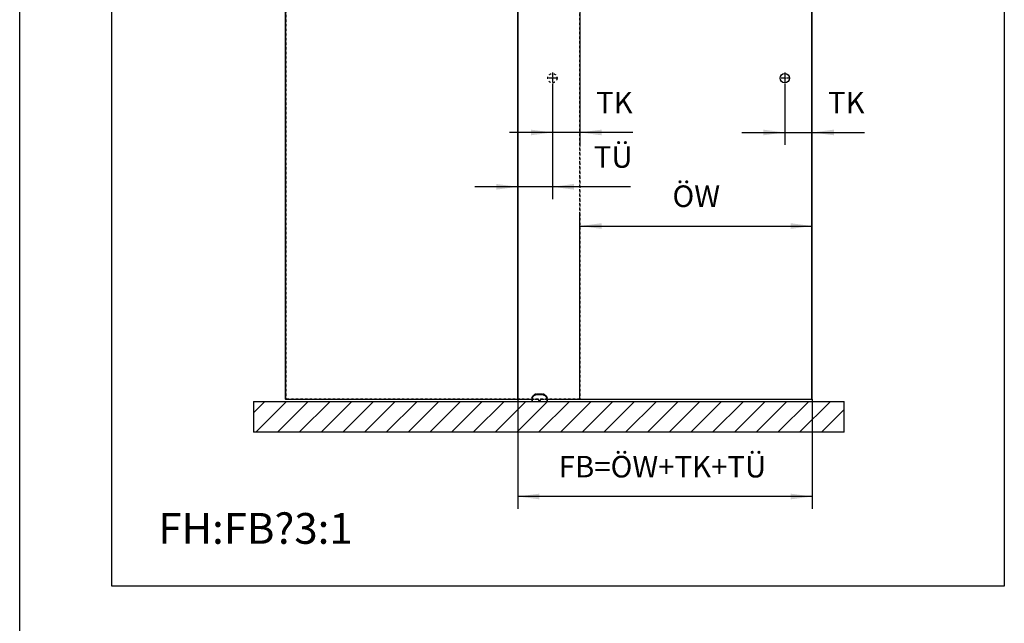
# Model space of a CAD drawing. Units: inches. Extents: x 7 to 591, y -5 to 405.
# Drawn here: x 7 to 167, y 209 to 307 of the extents above; entities that cross this region are included whole.
import ezdxf

# ---------------------------------------------------------------- set-up
doc = ezdxf.new("R2010")
doc.units = ezdxf.units.IN
doc.linetypes.add('DASHED', pattern=[15, 7, -8])
doc.linetypes.add('DOT_CENTER', pattern=[14, 12, -1, 0, -1])
doc.layers.add('1', color=7, linetype='Continuous')
doc.styles.add('CONVERTER_11', font='txt.shx', dxfattribs={"width": 0.9})
doc.dimstyles.new('ME10_DIM_10', dxfattribs={"dimtxt": 70, "dimasz": 70, "dimexe": 40, "dimexo": 0, "dimgap": 40, "dimtad": 1, "dimdsep": 46, "dimtxsty": 'CONVERTER_11', "dimsah": 1, "dimcen": 0.09, "dimclrd": 3, "dimclre": 3, "dimclrt": 4, "dimadec": 0, "dimazin": 0, "dimtfac": 1, "dimtdec": 4, "dimtix": 1, "dimtmove": 0, "dimatfit": 3, "dimfxl": 1, "dimtolj": 1, "dimtzin": 0, "dimarcsym": 0})
doc.dimstyles.new('ME10_DIM_12', dxfattribs={"dimtxt": 70, "dimasz": 70, "dimexe": 40, "dimexo": 0, "dimgap": 40, "dimtad": 1, "dimdsep": 46, "dimtxsty": 'CONVERTER_11', "dimsah": 1, "dimcen": 0.09, "dimclrd": 3, "dimclre": 3, "dimclrt": 4, "dimadec": 0, "dimazin": 0, "dimtfac": 1, "dimtdec": 4, "dimtix": 1, "dimtmove": 0, "dimatfit": 3, "dimfxl": 1, "dimtolj": 1, "dimtzin": 0, "dimarcsym": 0})
doc.dimstyles.new('ME10_DIM_13', dxfattribs={"dimtxt": 70, "dimasz": 70, "dimexe": 40, "dimexo": 0, "dimgap": 40, "dimtad": 1, "dimdsep": 46, "dimtxsty": 'CONVERTER_11', "dimsah": 1, "dimcen": 0.09, "dimclrd": 3, "dimclre": 3, "dimclrt": 4, "dimadec": 0, "dimazin": 0, "dimtfac": 1, "dimtdec": 4, "dimtix": 1, "dimtmove": 0, "dimatfit": 3, "dimfxl": 1, "dimtolj": 1, "dimtzin": 0, "dimarcsym": 0})
doc.dimstyles.new('ME10_DIM_14', dxfattribs={"dimtxt": 70, "dimasz": 70, "dimexe": 40, "dimexo": 0, "dimgap": 40, "dimtad": 1, "dimdsep": 46, "dimtxsty": 'CONVERTER_11', "dimsah": 1, "dimcen": 0.09, "dimclrd": 3, "dimclre": 3, "dimclrt": 4, "dimadec": 0, "dimazin": 0, "dimtfac": 1, "dimtdec": 4, "dimtix": 1, "dimtmove": 0, "dimatfit": 3, "dimfxl": 1, "dimtolj": 1, "dimtzin": 0, "dimarcsym": 0})
doc.dimstyles.new('ME10_DIM_15', dxfattribs={"dimtxt": 70, "dimasz": 70, "dimexe": 40, "dimexo": 0, "dimgap": 40, "dimtad": 1, "dimdsep": 46, "dimtxsty": 'CONVERTER_11', "dimsah": 1, "dimcen": 0.09, "dimclrd": 3, "dimclre": 3, "dimclrt": 4, "dimadec": 0, "dimazin": 0, "dimtfac": 1, "dimtdec": 4, "dimtix": 1, "dimtmove": 0, "dimatfit": 3, "dimfxl": 1, "dimtolj": 1, "dimtzin": 0, "dimarcsym": 0})

# ---------------------------------------------------------------- blocks, each defined once
blk = doc.blocks.new('Gewindestift_DIN_913_-_M4_x_12-_2__107', base_point=(1823.6, 4893.2))
at = {"color": 1, "linetype": 'Continuous'}
for p, q in [((1824.6, 4895.5), (1823.6, 4895)), ((1823.6, 4894.9), (1823.6, 4893.8)), ((1823.6, 4893.8), (1824.6, 4893.2)), ((1825.5, 4895), (1824.6, 4895.5)), ((1824.6, 4893.2), (1825.6, 4893.8)), ((1825.6, 4893.8), (1825.6, 4894.9))]:
    blk.add_line(p, q, dxfattribs=at)
blk = doc.blocks.new('10421-6-0860__108', base_point=(1799.6, 4891.4))
at = {"color": 1, "linetype": 'Continuous'}
for p, q in [((1799.7, 4902.9), (1799.6, 4901.8)), ((1799.6, 4901.8), (1799.6, 4901.6)), ((1799.6, 4901.6), (1799.6, 4900.8)), ((1799.6, 4900.8), (1799.6, 4891.4)), ((1799.7, 4902.9), (1799.8, 4903.3)), ((1799.8, 4903.3), (1799.7, 4902.9)), ((1799.8, 4903.4), (1800.1, 4904.4)), ((1800.1, 4904.4), (1799.8, 4903.4)), ((1799.8, 4903.3), (1799.8, 4903.4)), ((1799.8, 4903.4), (1799.8, 4903.3)), ((1800.1, 4904.4), (1800.3, 4904.9)), ((1800.3, 4904.9), (1800.1, 4904.4)), ((1800.7, 4905.8), (1800.3, 4904.9)), ((1801, 4906.4), (1800.7, 4905.8)), ((1801.4, 4907.2), (1801, 4906.4)), ((1801.4, 4907.2), (1801.9, 4907.8)), ((1801.9, 4907.8), (1801.4, 4907.2)), ((1801.9, 4907.8), (1802, 4908.1)), ((1802, 4908.1), (1801.9, 4907.8)), ((1802, 4908.1), (1802.4, 4908.5)), ((1802.4, 4908.5), (1802, 4908.1)), ((1802.9, 4909.1), (1802.4, 4908.5)), ((1803.1, 4909.3), (1802.9, 4909.1)), ((1803.9, 4910), (1803.1, 4909.3)), ((1807.2, 4912.8), (1803.9, 4910)), ((1807.3, 4912.9), (1807.2, 4912.8)), ((1807.7, 4913.1), (1807.3, 4912.9)), ((1808.2, 4913.5), (1807.7, 4913.1)), ((1808.4, 4913.7), (1808.2, 4913.5)), ((1808.4, 4913.7), (1808.9, 4913.9)), ((1808.9, 4913.9), (1808.4, 4913.7)), ((1808.9, 4913.9), (1809, 4914)), ((1809, 4914), (1808.9, 4913.9)), ((1809, 4914), (1809.8, 4914.4)), ((1809.8, 4914.4), (1809, 4914)), ((1810.6, 4914.8), (1809.8, 4914.5)), ((1809.8, 4914.4), (1809.8, 4914.5)), ((1809.8, 4914.5), (1809.8, 4914.4)), ((1810.7, 4914.8), (1810.6, 4914.8)), ((1811.3, 4915), (1810.7, 4914.8)), ((1811.6, 4915.1), (1811.3, 4915)), ((1811.6, 4915.1), (1811.7, 4915.1)), ((1811.7, 4915.1), (1811.6, 4915.1)), ((1811.7, 4915.1), (1812.3, 4915.3)), ((1812.3, 4915.3), (1811.7, 4915.1)), ((1812.3, 4915.3), (1812.5, 4915.3)), ((1812.5, 4915.3), (1812.3, 4915.3)), ((1812.5, 4915.3), (1812.9, 4915.4)), ((1812.9, 4915.4), (1812.5, 4915.3)), ((1812.9, 4915.4), (1815.2, 4915.7)), ((1815.2, 4915.7), (1815.9, 4915.8)), ((1815.9, 4915.8), (1817.5, 4916)), ((1817.5, 4916), (1818.2, 4916.1)), ((1818.2, 4916.1), (1821, 4916.3)), ((1821, 4916.3), (1821.6, 4916.3)), ((1821.6, 4916.3), (1822.8, 4916.4)), ((1822.8, 4916.4), (1824.6, 4916.4)), ((1824.6, 4916.4), (1827.5, 4916.3)), ((1827.5, 4916.3), (1828.1, 4916.3)), ((1828.1, 4916.3), (1829.8, 4916.2)), ((1829.8, 4916.2), (1830.4, 4916.1)), ((1830.4, 4916.1), (1831.6, 4916)), ((1831.6, 4916), (1833.4, 4915.8)), ((1833.4, 4915.8), (1833.9, 4915.7)), ((1833.9, 4915.7), (1836.3, 4915.4)), ((1836.3, 4915.4), (1837.4, 4915.1)), ((1836.6, 4915.3), (1836.3, 4915.4)), ((1836.9, 4915.3), (1836.6, 4915.3)), ((1837, 4915.2), (1836.9, 4915.3)), ((1837.4, 4915.1), (1837, 4915.2)), ((1837.4, 4915.1), (1837.6, 4915.1)), ((1837.6, 4915.1), (1837.4, 4915.1)), ((1837.8, 4915), (1837.6, 4915.1)), ((1838.2, 4914.9), (1837.8, 4915)), ((1838.4, 4914.8), (1838.2, 4914.9)), ((1838.6, 4914.8), (1838.4, 4914.8)), ((1838.9, 4914.6), (1838.6, 4914.8)), ((1839.3, 4914.5), (1838.9, 4914.6)), ((1839.3, 4914.5), (1838.9, 4914.6)), ((1840, 4914.1), (1839.3, 4914.5)), ((1839.4, 4914.4), (1839.3, 4914.5)), ((1839.6, 4914.3), (1839.4, 4914.4)), ((1840, 4914.1), (1839.6, 4914.3)), ((1840.3, 4913.9), (1840, 4914.1)), ((1840.1, 4914), (1840, 4914.1)), ((1840.3, 4913.9), (1840.1, 4914)), ((1840.7, 4913.7), (1840.3, 4913.9)), ((1840.9, 4913.5), (1840.7, 4913.7)), ((1841.1, 4913.4), (1840.9, 4913.5)), ((1841.3, 4913.2), (1841.1, 4913.4)), ((1841.5, 4913.1), (1841.3, 4913.2)), ((1841.7, 4913), (1841.5, 4913.1)), ((1842, 4912.8), (1841.7, 4913)), ((1845.3, 4910), (1842, 4912.8)), ((1846, 4909.3), (1845.3, 4910)), ((1846.2, 4909.1), (1846, 4909.3)), ((1846.8, 4908.5), (1846.2, 4909.1)), ((1846.8, 4908.5), (1847.1, 4908.1)), ((1847.1, 4908.1), (1846.8, 4908.5)), ((1847.1, 4908.1), (1847.3, 4907.8)), ((1847.3, 4907.8), (1847.1, 4908.1)), ((1847.3, 4907.8), (1847.7, 4907.2)), ((1847.7, 4907.2), (1847.3, 4907.8)), ((1848.2, 4906.4), (1847.7, 4907.2)), ((1848.4, 4905.8), (1848.2, 4906.4)), ((1848.8, 4904.9), (1848.4, 4905.8)), ((1848.8, 4904.9), (1849, 4904.4)), ((1849, 4904.4), (1848.8, 4904.9)), ((1849, 4904.4), (1849.3, 4903.4)), ((1849.3, 4903.4), (1849, 4904.4)), ((1849.3, 4903.4), (1849.3, 4903.3)), ((1849.3, 4903.3), (1849.3, 4903.4)), ((1849.3, 4903.3), (1849.4, 4902.9)), ((1849.4, 4902.9), (1849.3, 4903.3)), ((1849.5, 4901.8), (1849.4, 4902.9)), ((1849.5, 4901.6), (1849.5, 4901.8)), ((1849.6, 4900.8), (1849.5, 4901.6)), ((1849.6, 4900.8), (1849.6, 4891.4)), ((1823.4, 4894.6), (1823.5, 4894.8)), ((1823.4, 4894.4), (1823.4, 4894.6)), ((1823.4, 4894.4), (1823.4, 4894.4)), ((1823.4, 4894.3), (1823.4, 4894.4)), ((1823.4, 4894.1), (1823.4, 4894.3)), ((1823.5, 4894), (1823.4, 4894.1)), ((1823.5, 4894.8), (1823.6, 4895.1)), ((1823.5, 4894.8), (1823.5, 4894.8)), ((1823.5, 4893.9), (1823.5, 4894)), ((1823.6, 4893.8), (1823.5, 4893.9)), ((1823.6, 4895.1), (1823.7, 4895.1)), ((1823.6, 4893.8), (1823.6, 4893.8)), ((1823.7, 4893.6), (1823.6, 4893.8)), ((1823.7, 4895.1), (1823.8, 4895.2)), ((1823.8, 4893.5), (1823.7, 4893.6)), ((1823.8, 4895.3), (1823.9, 4895.3)), ((1823.8, 4895.2), (1823.8, 4895.3)), ((1824.1, 4893.3), (1823.8, 4893.5)), ((1823.9, 4895.3), (1824, 4895.4)), ((1824, 4895.4), (1824.1, 4895.4)), ((1824.1, 4895.4), (1824.2, 4895.5)), ((1824.2, 4893.3), (1824.1, 4893.3)), ((1824.2, 4895.5), (1824.3, 4895.5)), ((1824.2, 4893.3), (1824.2, 4893.3)), ((1824.4, 4893.2), (1824.2, 4893.3)), ((1824.3, 4895.5), (1824.6, 4895.5)), ((1824.7, 4893.2), (1824.4, 4893.2)), ((1824.6, 4895.5), (1824.8, 4895.5)), ((1824.9, 4893.3), (1824.7, 4893.2)), ((1824.8, 4895.5), (1824.9, 4895.5)), ((1824.9, 4895.5), (1825, 4895.4)), ((1825, 4893.3), (1824.9, 4893.3)), ((1825, 4895.4), (1825.1, 4895.4)), ((1825.4, 4893.6), (1825, 4893.3)), ((1825, 4893.3), (1825, 4893.3)), ((1825.1, 4895.4), (1825.2, 4895.3)), ((1825.2, 4895.3), (1825.3, 4895.3)), ((1825.3, 4895.3), (1825.4, 4895.2)), ((1825.4, 4895.2), (1825.5, 4895.1)), ((1825.5, 4893.8), (1825.4, 4893.6)), ((1825.4, 4893.6), (1825.4, 4893.6)), ((1825.5, 4895.1), (1825.6, 4894.8)), ((1825.5, 4895.1), (1825.5, 4895.1)), ((1825.6, 4893.8), (1825.5, 4893.8)), ((1825.6, 4894.8), (1825.7, 4894.6)), ((1825.6, 4894.8), (1825.6, 4894.8)), ((1825.7, 4894), (1825.6, 4893.9)), ((1825.6, 4893.9), (1825.6, 4893.8)), ((1825.7, 4894.6), (1825.7, 4894.4)), ((1825.7, 4894.4), (1825.7, 4894.3)), ((1825.7, 4894.4), (1825.7, 4894.4)), ((1825.7, 4894.3), (1825.7, 4894.1)), ((1825.7, 4894.1), (1825.7, 4894))]:
    blk.add_line(p, q, dxfattribs=at)
at = {"color": 124, "linetype": 'Continuous'}
for p, q in [((1799.6, 4900.8), (1801.2, 4900.8)), ((1801.2, 4901.7), (1801.3, 4902.5)), ((1801.2, 4900.8), (1801.2, 4901.7)), ((1801.2, 4900.8), (1801.2, 4891.4)), ((1801.3, 4902.5), (1801.4, 4902.9)), ((1801.4, 4902.9), (1801.7, 4903.8)), ((1801.7, 4903.8), (1802.2, 4905)), ((1802.2, 4905), (1802.8, 4906.2)), ((1802.8, 4906.2), (1803.3, 4906.9)), ((1803.3, 4906.9), (1803.5, 4907.1)), ((1803.5, 4907.1), (1803.6, 4907.2)), ((1803.6, 4907.2), (1804.2, 4907.9)), ((1803.8, 4909.9), (1803.9, 4910)), ((1803.8, 4909.9), (1803.8, 4909.9)), ((1803.9, 4909.8), (1803.8, 4909.9)), ((1803.9, 4909.7), (1803.9, 4909.8)), ((1804, 4909.5), (1803.9, 4909.7)), ((1804.2, 4909.2), (1804, 4909.5)), ((1804.4, 4909), (1804.2, 4909.2)), ((1804.2, 4907.9), (1804.8, 4908.4)), ((1804.5, 4908.8), (1804.4, 4909)), ((1804.6, 4908.7), (1804.5, 4908.8)), ((1804.8, 4908.4), (1804.6, 4908.7)), ((1808.2, 4911.2), (1804.8, 4908.4)), ((1807.2, 4912.8), (1807.2, 4912.7)), ((1807.2, 4912.7), (1807.2, 4912.6)), ((1807.2, 4912.7), (1807.2, 4912.7)), ((1807.2, 4912.6), (1807.3, 4912.5)), ((1807.2, 4912.6), (1807.2, 4912.6)), ((1807.3, 4912.5), (1807.4, 4912.3)), ((1807.4, 4912.3), (1807.6, 4912)), ((1807.6, 4912), (1807.8, 4911.8)), ((1807.8, 4911.8), (1807.9, 4911.6)), ((1807.9, 4911.6), (1808, 4911.5)), ((1808, 4911.5), (1808.2, 4911.2)), ((1808.2, 4911.2), (1808.6, 4911.5)), ((1808.6, 4911.5), (1809, 4911.9)), ((1809, 4911.9), (1809.3, 4912)), ((1809.3, 4912), (1809.7, 4912.3)), ((1809.7, 4912.3), (1810.5, 4912.6)), ((1810.5, 4912.6), (1811.2, 4912.9)), ((1811.2, 4912.9), (1811.7, 4913.1)), ((1811.7, 4913.1), (1811.9, 4913.2)), ((1811.9, 4913.2), (1812, 4913.2)), ((1812, 4913.2), (1812.5, 4913.3)), ((1812.5, 4913.3), (1813, 4913.4)), ((1812.8, 4915.3), (1812.9, 4915.4)), ((1812.8, 4915.3), (1812.8, 4915.3)), ((1812.8, 4915.1), (1812.8, 4915.3)), ((1812.8, 4914.8), (1812.8, 4915.1)), ((1812.9, 4914.5), (1812.8, 4914.8)), ((1812.9, 4914.1), (1812.9, 4914.5)), ((1812.9, 4914.1), (1812.9, 4914.1)), ((1813, 4913.8), (1812.9, 4914.1)), ((1813, 4913.4), (1815.3, 4913.8)), ((1813, 4913.4), (1813, 4913.8)), ((1815.3, 4913.8), (1817.6, 4914)), ((1817.6, 4914), (1818.3, 4914.1)), ((1818.3, 4914.1), (1820.3, 4914.2)), ((1820.3, 4914.2), (1821.1, 4914.3)), ((1821.1, 4914.3), (1821.7, 4914.3)), ((1821.7, 4914.3), (1824.6, 4914.4)), ((1824.6, 4914.4), (1827.5, 4914.3)), ((1827.5, 4914.3), (1828, 4914.3)), ((1828, 4914.3), (1828.8, 4914.2)), ((1828.8, 4914.2), (1830.4, 4914.1)), ((1830.4, 4914.1), (1831.5, 4914)), ((1831.5, 4914), (1833.2, 4913.8)), ((1833.2, 4913.8), (1833.8, 4913.8)), ((1833.8, 4913.8), (1836.1, 4913.4)), ((1836.2, 4913.8), (1836.1, 4913.4)), ((1836.1, 4913.4), (1836.4, 4913.4)), ((1836.3, 4914.5), (1836.2, 4914.1)), ((1836.2, 4914.1), (1836.2, 4914)), ((1836.2, 4914), (1836.2, 4913.8)), ((1836.3, 4915.4), (1836.3, 4915.3)), ((1836.3, 4915.4), (1836.3, 4915.4)), ((1836.3, 4915.3), (1836.3, 4915.2)), ((1836.3, 4915.3), (1836.3, 4915.3)), ((1836.3, 4915.2), (1836.3, 4915.1)), ((1836.3, 4915.1), (1836.3, 4914.8)), ((1836.3, 4914.8), (1836.3, 4914.5)), ((1836.4, 4913.4), (1836.6, 4913.3)), ((1836.6, 4913.3), (1836.8, 4913.3)), ((1836.8, 4913.3), (1837.1, 4913.2)), ((1837.1, 4913.2), (1837.2, 4913.2)), ((1837.2, 4913.2), (1837.4, 4913.1)), ((1837.4, 4913.1), (1837.7, 4913)), ((1837.7, 4913), (1837.9, 4912.9)), ((1837.9, 4912.9), (1838.1, 4912.9)), ((1838.1, 4912.9), (1838.4, 4912.8)), ((1838.4, 4912.8), (1838.7, 4912.6)), ((1838.7, 4912.6), (1839, 4912.5)), ((1839, 4912.5), (1839.3, 4912.3)), ((1839.3, 4912.3), (1839.4, 4912.3)), ((1839.4, 4912.3), (1839.6, 4912.2)), ((1839.6, 4912.2), (1839.9, 4912)), ((1839.9, 4912), (1840.1, 4911.9)), ((1840.1, 4911.9), (1840.1, 4911.8)), ((1840.1, 4911.8), (1840.4, 4911.6)), ((1840.4, 4911.6), (1840.5, 4911.5)), ((1840.5, 4911.5), (1840.7, 4911.4)), ((1840.7, 4911.4), (1841, 4911.2)), ((1841, 4911.2), (1841.2, 4911.5)), ((1844.3, 4908.4), (1841, 4911.2)), ((1841.2, 4911.5), (1841.3, 4911.6)), ((1841.3, 4911.6), (1841.4, 4911.8)), ((1841.4, 4911.8), (1841.6, 4912)), ((1841.6, 4912), (1841.7, 4912.3)), ((1841.7, 4912.3), (1841.9, 4912.5)), ((1841.9, 4912.6), (1842, 4912.7)), ((1841.9, 4912.5), (1841.9, 4912.6)), ((1842, 4912.7), (1842, 4912.8)), ((1842, 4912.7), (1842, 4912.7)), ((1844.5, 4908.7), (1844.3, 4908.4)), ((1844.3, 4908.4), (1845, 4907.9)), ((1844.6, 4908.8), (1844.5, 4908.7)), ((1844.7, 4909), (1844.6, 4908.8)), ((1844.9, 4909.2), (1844.7, 4909)), ((1845.1, 4909.5), (1844.9, 4909.2)), ((1845, 4907.9), (1845.6, 4907.2)), ((1845.2, 4909.7), (1845.1, 4909.5)), ((1845.3, 4909.8), (1845.2, 4909.7)), ((1845.3, 4910), (1845.3, 4909.9)), ((1845.3, 4909.9), (1845.3, 4909.8)), ((1845.3, 4909.9), (1845.3, 4909.9)), ((1845.6, 4907.2), (1845.6, 4907.1)), ((1845.6, 4907.1), (1845.8, 4906.9)), ((1845.8, 4906.9), (1846.3, 4906.2)), ((1846.3, 4906.2), (1847, 4905)), ((1847, 4905), (1847.5, 4903.8)), ((1847.5, 4903.8), (1847.7, 4902.9)), ((1847.7, 4902.9), (1847.8, 4902.5)), ((1847.8, 4902.5), (1847.9, 4901.7)), ((1847.9, 4901.7), (1848, 4900.8)), ((1848, 4900.8), (1848, 4891.4)), ((1848, 4900.8), (1849.6, 4900.8)), ((1822.9, 4894.5), (1823, 4894.9)), ((1822.9, 4894.4), (1822.9, 4894.5)), ((1822.9, 4894), (1822.9, 4894.4)), ((1823, 4893.7), (1822.9, 4894)), ((1823, 4895), (1823.2, 4895.2)), ((1823, 4894.9), (1823, 4895)), ((1823.1, 4893.6), (1823, 4893.7)), ((1823.3, 4893.3), (1823.1, 4893.6)), ((1823.2, 4895.2), (1823.4, 4895.5)), ((1823.4, 4893.2), (1823.3, 4893.3)), ((1823.4, 4895.6), (1823.8, 4895.8)), ((1823.4, 4895.5), (1823.4, 4895.6)), ((1823.6, 4893.1), (1823.4, 4893.2)), ((1823.9, 4892.8), (1823.6, 4893.1)), ((1823.8, 4895.8), (1823.9, 4895.9)), ((1823.9, 4895.9), (1824.1, 4896)), ((1824, 4892.8), (1823.9, 4892.8)), ((1824.6, 4892.7), (1824, 4892.8)), ((1824.1, 4896), (1825, 4896)), ((1825.1, 4892.8), (1824.6, 4892.7)), ((1825, 4896), (1825.2, 4895.9)), ((1825.2, 4892.8), (1825.1, 4892.8)), ((1825.2, 4895.9), (1825.4, 4895.8)), ((1825.6, 4893.1), (1825.2, 4892.8)), ((1825.4, 4895.8), (1825.7, 4895.6)), ((1825.7, 4893.2), (1825.6, 4893.1)), ((1825.7, 4895.6), (1825.7, 4895.5)), ((1825.7, 4895.5), (1826, 4895.2)), ((1825.8, 4893.3), (1825.7, 4893.2)), ((1826.1, 4893.6), (1825.8, 4893.3)), ((1826, 4895.2), (1826.1, 4895)), ((1826.1, 4895), (1826.1, 4894.9)), ((1826.1, 4894.9), (1826.2, 4894.5)), ((1826.2, 4894), (1826.1, 4893.7)), ((1826.1, 4893.7), (1826.1, 4893.6)), ((1826.2, 4894.5), (1826.2, 4894.4)), ((1826.2, 4894.4), (1826.2, 4894))]:
    blk.add_line(p, q, dxfattribs=at)
blk = doc.blocks.new('10421-0-075__109', base_point=(1799.6, 4891.4))
for name, p in [('10421-6-0860__108', (1799.6, 4891.4)), ('Gewindestift_DIN_913_-_M4_x_12-_2__107', (1823.6, 4893.2))]:
    blk.add_blockref(name, p)
blk = doc.blocks.new('10902-EP-01_41_Fluegel-Glas-Griffmuschel-10_00_1__112', base_point=(999.1, 4898.4))
at = {"color": 3, "linetype": 'DASHED'}
for p, q in [((999.6, 6927.4), (999.1, 6926.9)), ((999.6, 6927.4), (999.1, 6926.9)), ((999.1, 6926.9), (999.1, 4899.4)), ((999.1, 6917.5), (999.1, 6926.9)), ((999.1, 6915.4), (999.1, 6917.5)), ((999.1, 6912.9), (999.1, 6915.4)), ((999.1, 6911.4), (999.1, 6912.9)), ((1000.1, 6927.9), (999.6, 6927.4)), ((999.6, 6927.4), (1000.1, 6927.9)), ((999.6, 6927.4), (1000.1, 6926.9)), ((1000.1, 6926.9), (999.6, 6927.4)), ((1000.1, 6927.9), (1955.1, 6927.9)), ((1955.1, 6927.9), (1000.1, 6927.9)), ((1000.1, 6926.9), (1000.1, 4899.4)), ((1955.1, 6926.9), (1000.1, 6926.9)), ((1000.1, 6917.5), (1000.1, 6926.9)), ((1000.1, 6926.9), (1955.1, 6926.9)), ((1000.1, 6915.4), (1000.1, 6917.5)), ((1000.1, 6912.9), (1000.1, 6915.4)), ((1000.1, 6911.4), (1000.1, 6912.9)), ((1955.1, 6927.9), (1955.6, 6927.4)), ((1955.6, 6927.4), (1955.1, 6927.9)), ((1955.6, 6927.4), (1955.1, 6926.9)), ((1955.1, 6926.9), (1955.6, 6927.4)), ((1955.1, 6926.9), (1955.1, 4899.4)), ((1955.1, 4899.4), (1955.1, 6926.9)), ((1956.1, 6926.9), (1955.6, 6927.4)), ((1956.1, 6926.9), (1955.6, 6927.4)), ((1956.1, 6926.9), (1956.1, 4899.4)), ((1956.1, 4899.4), (1956.1, 6926.9)), ((999.6, 4898.9), (999.1, 4899.4)), ((999.6, 4898.9), (1000.1, 4899.4)), ((1000.1, 4898.4), (999.6, 4898.9)), ((1955.1, 4899.4), (1000.1, 4899.4)), ((1955.1, 4898.4), (1000.1, 4898.4)), ((1754.1, 4899.4), (1799.6, 4899.4)), ((1799.6, 4898.4), (1755.1, 4898.4)), ((1799.6, 4899.4), (1815.3, 4899.4)), ((1815.3, 4898.4), (1799.6, 4898.4)), ((1815.3, 4899.4), (1815.6, 4899.4)), ((1815.5, 4898.4), (1815.3, 4898.4)), ((1833.6, 4898.4), (1815.5, 4898.4)), ((1815.6, 4899.4), (1833.6, 4899.4)), ((1833.6, 4899.4), (1833.8, 4899.4)), ((1833.8, 4898.4), (1833.6, 4898.4)), ((1833.8, 4899.4), (1849.6, 4899.4)), ((1849.6, 4898.4), (1833.8, 4898.4)), ((1849.6, 4899.4), (1955.1, 4899.4)), ((1955.1, 4898.4), (1849.6, 4898.4)), ((1955.6, 4898.9), (1955.1, 4899.4)), ((1955.1, 4899.4), (1955.6, 4898.9)), ((1955.1, 4898.4), (1955.6, 4898.9)), ((1955.6, 4898.9), (1955.1, 4898.4)), ((1955.6, 4898.9), (1956.1, 4899.4)), ((1956.1, 4899.4), (1955.6, 4898.9))]:
    blk.add_line(p, q, dxfattribs=at)
at = {"color": 1, "linetype": 'Continuous'}
for p, q in [((999.1, 4899.4), (999.1, 6911.4)), ((1000.1, 4899.4), (1000.1, 6911.4)), ((999.1, 4899.4), (999.6, 4898.9)), ((1000.1, 4899.4), (999.6, 4898.9)), ((999.6, 4898.9), (1000.1, 4898.4)), ((1000.1, 4899.4), (1754.1, 4899.4)), ((1755.1, 4898.4), (1000.1, 4898.4))]:
    blk.add_line(p, q, dxfattribs=at)
at = {"color": 3, "linetype": 'DASHED'}
blk.add_circle((1866.6, 5941.4), 15, dxfattribs=at)
blk.add_circle((1866.6, 5941.4), 15, dxfattribs=at)
at = {"layer": '1', "color": 3, "linetype": 'DOT_CENTER'}
for p, q in [((1866.6, 5959.4), (1866.6, 5923.4)), ((1884.6, 5941.4), (1848.6, 5941.4))]:
    blk.add_line(p, q, dxfattribs=at)
blk = doc.blocks.new('10902-EP-01_41_Fluegel-Glas-Griffmuschel-10_00__113', base_point=(1754.1, 4898.4))
at = {"color": 1, "linetype": 'Continuous'}
for p, q in [((1754.6, 6927.4), (1754.1, 6926.9)), ((1754.1, 4899.4), (1754.1, 6926.9)), ((1754.6, 6927.4), (1755.1, 6927.9)), ((1755.1, 6926.9), (1754.6, 6927.4)), ((1769.1, 6927.9), (1755.1, 6927.9)), ((1755.1, 4899.4), (1755.1, 6926.9)), ((1755.1, 6926.9), (1769.1, 6926.9)), ((1804.1, 6927.9), (1799.1, 6927.9)), ((1875.2, 6927.9), (1834.1, 6927.9)), ((1834.1, 6926.9), (1924.1, 6926.9)), ((1924.1, 6927.9), (1882.9, 6927.9)), ((1959.1, 6927.9), (1954.1, 6927.9)), ((2050.4, 6927.9), (2014.6, 6927.9)), ((2014.6, 6926.9), (2050.4, 6926.9)), ((2321.6, 6927.9), (2057.2, 6927.9)), ((2057.2, 6926.9), (2321.6, 6926.9)), ((2476.1, 6927.9), (2351.6, 6927.9)), ((2351.6, 6926.9), (2476.1, 6926.9)), ((2511.1, 6927.9), (2506.1, 6927.9)), ((2582.2, 6927.9), (2541.1, 6927.9)), ((2541.1, 6926.9), (2631.1, 6926.9)), ((2631.1, 6927.9), (2589.9, 6927.9)), ((2666.1, 6927.9), (2661.1, 6927.9)), ((2710.1, 6927.9), (2696.1, 6927.9)), ((2696.1, 6926.9), (2710.1, 6926.9)), ((2710.6, 6927.4), (2710.1, 6927.9)), ((2710.1, 6926.9), (2710.6, 6927.4)), ((2710.1, 4899.4), (2710.1, 6926.9)), ((2711.1, 6926.9), (2710.6, 6927.4)), ((2711.1, 4899.4), (2711.1, 6926.9)), ((1754.1, 4899.4), (1754.6, 4898.9)), ((1755.1, 4899.4), (1754.6, 4898.9)), ((1754.6, 4898.9), (1755.1, 4898.4)), ((1755.1, 4899.4), (1799.6, 4899.4)), ((1799.6, 4898.4), (1755.1, 4898.4)), ((1849.6, 4899.4), (2710.1, 4899.4)), ((2710.1, 4898.4), (1849.6, 4898.4)), ((2710.1, 4899.4), (2710.6, 4898.9)), ((2710.6, 4898.9), (2710.1, 4898.4)), ((2711.1, 4899.4), (2710.6, 4898.9))]:
    blk.add_line(p, q, dxfattribs=at)
blk.add_circle((2621.6, 5941.4), 15, dxfattribs=at)
at = {"layer": '1', "color": 3, "linetype": 'DOT_CENTER'}
for p, q in [((2621.6, 5959.4), (2621.6, 5923.4)), ((2639.6, 5941.4), (2603.6, 5941.4))]:
    blk.add_line(p, q, dxfattribs=at)
blk = doc.blocks.new('10900-EP-01_11_Boden-Decke-1-Fluegel__115', base_point=(895.1, 4791.4))
at = {"layer": '1', "linetype": 'Continuous'}
h = blk.add_hatch(dxfattribs=at)
h.set_pattern_fill('_USER', color=3, scale=50, angle=45, pattern_type=0)
h.set_pattern_definition([(45, (0, 0), (-35.35534, 35.35534), [])])
h.paths.add_polyline_path([(2815.1, 4791.4), (895.1, 4791.4), (895.1, 4891.4), (2815.1, 4891.4)])
at = {"color": 1, "linetype": 'Continuous'}
for p, q in [((895.1, 4891.4), (2815.1, 4891.4)), ((895.1, 4891.4), (895.1, 4791.4)), ((2815.1, 4791.4), (2815.1, 4891.4)), ((2815.1, 4791.4), (895.1, 4791.4))]:
    blk.add_line(p, q, dxfattribs=at)
blk = doc.blocks.new('10902-EP-01__116', base_point=(895.1, 4791.4))
for name, p in [('10902-EP-01_41_Fluegel-Glas-Griffmuschel-10_00_1__112', (999.1, 4898.4)), ('10902-EP-01_41_Fluegel-Glas-Griffmuschel-10_00__113', (1754.1, 4898.4)), ('10421-0-075__109', (1799.6, 4891.4)), ('10900-EP-01_11_Boden-Decke-1-Fluegel__115', (895.1, 4791.4))]:
    blk.add_blockref(name, p)
blk = doc.blocks.new('*D417')
at = {"layer": '1', "color": 3, "linetype": 'Continuous', "transparency": 16777216}
for p, q in [((1956.1, 6926.9), (1956.1, 5725.1)), ((1866.6, 5923.4), (1866.6, 5725.1)), ((1866.6, 5765.1), (1726.6, 5765.1)), ((1956.1, 5765.1), (1866.6, 5765.1)), ((2127.4, 5765.1), (1956.1, 5765.1))]:
    blk.add_line(p, q, dxfattribs=at)
at = {"layer": '1', "color": 3, "transparency": 16777216}
for points in [[(1796.6, 5755.9), (1796.6, 5774.3), (1866.6, 5765.1)], [(2026.1, 5774.3), (2026.1, 5755.9), (1956.1, 5765.1)]]:
    blk.add_solid(points, dxfattribs=at)
at = {"layer": '1', "color": 4, "transparency": 16777216, "insert": (2008.4, 5805.1), "char_height": 70, "attachment_point": 7, "rotation": 0.0001, "line_spacing_factor": 0.60024, "style": 'CONVERTER_11'}
blk.add_mtext('TK', dxfattribs=at)
blk = doc.blocks.new('*D419')
at = {"layer": '1', "color": 3, "linetype": 'Continuous', "transparency": 16777216}
for p, q in [((1754.1, 4899.4), (1754.1, 4542.9)), ((2711.1, 4899.4), (2711.1, 4542.9)), ((2711.1, 4582.9), (1754.1, 4582.9))]:
    blk.add_line(p, q, dxfattribs=at)
at = {"layer": '1', "color": 3, "transparency": 16777216}
for points in [[(1824.1, 4592.1), (1824.1, 4573.7), (1754.1, 4582.9)], [(2641.1, 4573.7), (2641.1, 4592.1), (2711.1, 4582.9)]]:
    blk.add_solid(points, dxfattribs=at)
at = {"layer": '1', "color": 4, "transparency": 16777216, "insert": (1887.1, 4622.9), "char_height": 70, "attachment_point": 7, "rotation": 0.0001, "line_spacing_factor": 0.60024, "style": 'CONVERTER_11'}
blk.add_mtext('FB=ÖW+TK+TÜ', dxfattribs=at)
blk = doc.blocks.new('*D420')
at = {"layer": '1', "color": 3, "linetype": 'Continuous', "transparency": 16777216}
for p, q in [((1956.1, 4899.4), (1956.1, 5501.2)), ((2711.1, 4899.4), (2711.1, 5501.2)), ((1956.1, 5461.2), (2711.1, 5461.2))]:
    blk.add_line(p, q, dxfattribs=at)
at = {"layer": '1', "color": 3, "transparency": 16777216}
for points in [[(2026.1, 5470.4), (2026.1, 5452), (1956.1, 5461.2)], [(2641.1, 5452), (2641.1, 5470.4), (2711.1, 5461.2)]]:
    blk.add_solid(points, dxfattribs=at)
at = {"layer": '1', "color": 4, "transparency": 16777216, "insert": (2256.6, 5501.2), "char_height": 70, "attachment_point": 7, "rotation": 0.0001, "line_spacing_factor": 0.60024, "style": 'CONVERTER_11'}
blk.add_mtext('ÖW', dxfattribs=at)
blk = doc.blocks.new('*D421')
at = {"layer": '1', "color": 3, "linetype": 'Continuous', "transparency": 16777216}
for p, q in [((1754.1, 6926.9), (1754.1, 5548.7)), ((1866.6, 5923.4), (1866.6, 5548.7)), ((1754.1, 5588.7), (1614.1, 5588.7)), ((1866.6, 5588.7), (1754.1, 5588.7)), ((2120, 5588.7), (1866.6, 5588.7))]:
    blk.add_line(p, q, dxfattribs=at)
at = {"layer": '1', "color": 3, "transparency": 16777216}
for points in [[(1684.1, 5579.4), (1684.1, 5597.9), (1754.1, 5588.7)], [(1936.6, 5597.9), (1936.6, 5579.4), (1866.6, 5588.7)]]:
    blk.add_solid(points, dxfattribs=at)
at = {"layer": '1', "color": 4, "transparency": 16777216, "insert": (2001, 5628.7), "char_height": 70, "attachment_point": 7, "rotation": 0.0001, "line_spacing_factor": 0.60024, "style": 'CONVERTER_11'}
blk.add_mtext('TÜ', dxfattribs=at)
blk = doc.blocks.new('*D422')
at = {"layer": '1', "color": 3, "linetype": 'Continuous', "transparency": 16777216}
for p, q in [((2621.6, 5923.4), (2621.6, 5725.1)), ((2711.1, 4899.4), (2711.1, 5805.1)), ((2481.6, 5765.1), (2621.6, 5765.1)), ((2621.6, 5765.1), (2711.1, 5765.1)), ((2711.1, 5765.1), (2881.1, 5765.1))]:
    blk.add_line(p, q, dxfattribs=at)
at = {"layer": '1', "color": 3, "transparency": 16777216}
for points in [[(2551.6, 5755.9), (2551.6, 5774.3), (2621.6, 5765.1)], [(2781.1, 5774.3), (2781.1, 5755.9), (2711.1, 5765.1)]]:
    blk.add_solid(points, dxfattribs=at)
at = {"layer": '1', "color": 4, "transparency": 16777216, "insert": (2762.1, 5805.1), "char_height": 70, "attachment_point": 7, "rotation": 0.0001, "line_spacing_factor": 0.60024, "style": 'CONVERTER_11'}
blk.add_mtext('TK', dxfattribs=at)
blk = doc.blocks.new('a2kl__410', base_point=(180.62, -4.87))
at = {"color": 2, "linetype": 'Continuous'}
for p, q in [((6.75, 286.57), (6.75, 404.57)), ((6.75, -5.43), (6.75, 286.57))]:
    blk.add_line(p, q, dxfattribs=at)
at = {"layer": '1', "color": 7, "linetype": 'Continuous'}
for p, q in [((21.75, 214.57), (21.75, 374.57)), ((166.75, 374.57), (166.75, 214.57)), ((166.75, 214.57), (21.75, 214.57))]:
    blk.add_line(p, q, dxfattribs=at)
at = {"layer": '1', "color": 4, "insert": (45.07, 223.96), "char_height": 5, "attachment_point": 5, "line_spacing_factor": 1.020408, "style": 'CONVERTER_11'}
blk.add_mtext('FH:FB{\\Fgdt;?}3:1', dxfattribs=at)
blk = doc.blocks.new('rahmen__411', base_point=(6.62, -4.87))
at = {"layer": '1'}
blk.add_blockref('a2kl__410', (180.62, -4.87), dxfattribs=at)
blk = doc.blocks.new('005-01_Deckenbefestigung-versenkt-1-Glasfluegel', base_point=(2680.064, 5938.872))
blk.add_blockref('10902-EP-01__116', (895.064, 4791.372))
at = {"layer": '1'}
for base, p1, p2, text, dimstyle, picture, middle in [((1866.564, 5588.652), (1754.064, 6926.872), (1866.564, 5923.372), 'TÜ', 'ME10_DIM_14', '*D421', (2060.463, 5669.777)), ((1956.064, 5765.1), (1866.564, 5923.372), (1956.064, 6926.872), 'TK', 'ME10_DIM_10', '*D417', (2067.934, 5840.1)), ((2621.564, 5765.1), (2711.064, 4899.372), (2621.564, 5923.372), 'TK', 'ME10_DIM_15', '*D422', (2821.608, 5840.1)), ((1956.064, 5461.204), (2711.064, 4899.372), (1956.064, 4899.372), 'ÖW', 'ME10_DIM_13', '*D420', (2323.064, 5542.329)), ((2711.064, 4582.898), (1754.064, 4899.372), (2711.064, 4899.372), 'FB=ÖW+TK+TÜ', 'ME10_DIM_12', '*D419', (2245.815, 4664.023))]:
    dim = blk.add_linear_dim(base=base, p1=p1, p2=p2, text=text, dimstyle=dimstyle, dxfattribs=at)
    dim.commit()
    dim.dimension.update_dxf_attribs({"geometry": picture, "text_midpoint": middle, "text_rotation": 0.000139})

msp = doc.modelspace()

# ---------------------------------------------------------------- block references
msp.add_blockref('rahmen__411', (6.62, -4.87))
at = {"xscale": 0.05, "yscale": 0.05, "zscale": 0.05}
msp.add_blockref('005-01_Deckenbefestigung-versenkt-1-Glasfluegel', (134, 296.94), dxfattribs=at)

doc.saveas('drawing.dxf')
